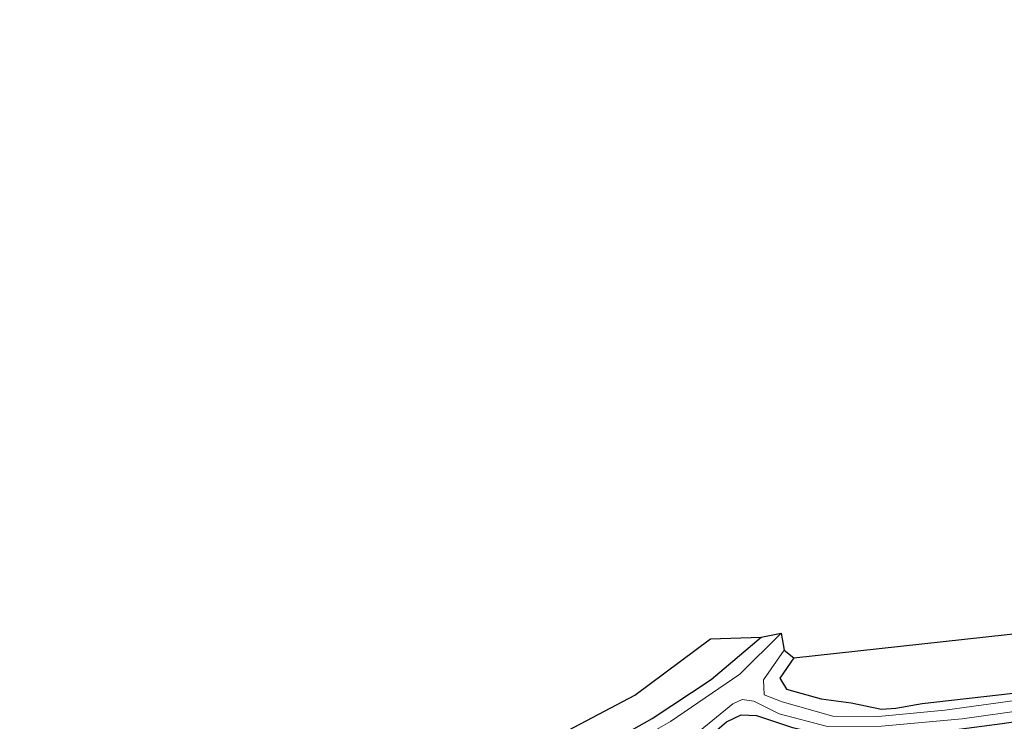
# Model space of a CAD drawing. Units: metres. Extents: x 110000 to 120007, y 406248 to 412503.
# Drawn here: x 111001 to 111144, y 407676 to 407778 of the extents above; entities that cross this region are included whole.
import ezdxf

# ---------------------------------------------------------------- set-up
doc = ezdxf.new("R2010")
doc.units = ezdxf.units.M
for name, color, linetype, lineweight in [('B-ME-GW-INSTEEKWATERGANG-L-B1', 10, 'Continuous', 25), ('B-ME-IE-GRASLAND-GV-B6', 93, 'Continuous', 18), ('B-ME-KG-KADASTRAAL-OPNAMEDTMGRENS-L-B1', 10, 'Continuous', 25), ('B-ME-OG-WATER-GV-B6', 153, 'Continuous', 18)]:
    doc.layers.add(name, color=color, linetype=linetype, lineweight=lineweight)

msp = doc.modelspace()

# ---------------------------------------------------------------- linework, layer by layer
at = {"layer": 'B-ME-GW-INSTEEKWATERGANG-L-B1'}
msp.add_line((111121.37, 407678.73, -0.01), (111125.82, 407677.82, -0.94), dxfattribs=at)
for points in [[(111125.82, 407677.82, -0.94), (111127.88, 407677.95, -0.79), (111131.73, 407678.64, -0.43), (111144.93, 407680.17, -0.49), (111160.6, 407682.63, -0.49), (111172.34, 407685.22, -0.42), (111182.59, 407688.11, -0.35), (111189.73, 407691.02, -0.38), (111205.54, 407698.33, -0.48), (111228.21, 407709.52, -0.46), (111245.3, 407718.16, -0.42), (111265.58, 407728.12, -0.33), (111276.99, 407733.89, -0.35), (111289.2, 407739.66, -0.28), (111304.46, 407746.07, -0.41), (111318.86, 407751.69, -0.44), (111332.57, 407756.59, -0.49), (111345.04, 407760.4, -0.46)], [(111045.88, 407654.13, 0.02), (111065.77, 407663.33, 0.11), (111082.32, 407670.75, 0.17), (111092.45, 407676.45, 0.03), (111101.04, 407682.15, -0.16), (111108.32, 407688.31, -0.24)], [(111113.04, 407685.29, -0.2), (111111.04, 407682.33, -0.15), (111111.99, 407680.71, -0.12), (111117.02, 407679.31, -0.05), (111121.37, 407678.73, -0.01)], [(111003.16, 407627.49, 0.68), (111006.94, 407628.7, 0.43), (111014.15, 407632.04, 0.08), (111023.21, 407636.39, -0.26), (111038.75, 407643.43, -0.41), (111047.38, 407647.37, -0.38), (111058.15, 407652.28, -0.34), (111078.25, 407661.47, -0.39), (111089.47, 407666.64, -0.46), (111099.89, 407673.1, -0.46), (111103.29, 407676, -0.5), (111105.39, 407676.98, -0.42), (111107.65, 407676.91, -0.38), (111112.88, 407675.18, -0.34), (111119.22, 407673.78, -0.33), (111129.99, 407673.98, -0.28), (111143.32, 407675.75, -0.34), (111159.41, 407678.18, -0.41)]]:
    msp.add_polyline3d(points, dxfattribs=at)
at = {"layer": 'B-ME-IE-GRASLAND-GV-B6'}
for points in [[(111002.1, 407632.93, -1.51), (111001.83, 407634.35, -0.16), (111016.52, 407640.5, -0.49), (111037.06, 407649.89, -0.43), (111045.88, 407654.13, 0.02), (111065.77, 407663.33, 0.11), (111082.32, 407670.75, 0.17), (111092.45, 407676.45, 0.03), (111101.04, 407682.15, -0.16), (111108.32, 407688.31, -0.24), (111111.22, 407688.86, -1.6), (111105.22, 407682.92, -1.61), (111095.14, 407676.05, -1.64), (111082.92, 407669.04, -1.65), (111066.62, 407661.64, -1.61), (111046.27, 407652.39, -1.58), (111035.35, 407647.52, -1.59), (111015.25, 407638.59, -1.56), (111003.92, 407633.7, -1.52), (111002.1, 407632.93, -1.51)], [(111144.93, 407680.17, -0.49), (111131.73, 407678.64, -0.43), (111127.88, 407677.95, -0.79), (111125.82, 407677.82, -0.94), (111121.37, 407678.73, -0.01), (111117.02, 407679.31, -0.05), (111111.99, 407680.71, -0.12), (111111.04, 407682.33, -0.15), (111113.04, 407685.29, -0.2), (111150.25, 407689.35, 0.1)], [(111001.81, 407634.45, -0.16), (111000.55, 407640.86, -0.06), (111012.75, 407645.6, 0.11), (111044.04, 407662.43, -0.13), (111048.02, 407662.12, 0), (111062.48, 407666.86, 0.17), (111079.4, 407674.31, 0.27), (111089.95, 407679.86, 0.17), (111100.96, 407688.05, 0.06), (111108.32, 407688.31, -0.24), (111101.04, 407682.15, -0.16), (111092.45, 407676.45, 0.03), (111082.32, 407670.75, 0.17), (111065.77, 407663.33, 0.11), (111045.88, 407654.13, 0.02), (111037.06, 407649.89, -0.43), (111037.01, 407649.98, -0.43), (111016.48, 407640.59, -0.49), (111001.81, 407634.45, -0.16)], [(111152.23, 407680.03, -1.51), (111134.99, 407677.68, -1.5), (111125.34, 407676.75, -1.53), (111118.73, 407676.8, -1.57), (111111.34, 407678.88, -1.6), (111108.74, 407679.93, -1.62), (111108.63, 407682.09, -1.6), (111111.66, 407686.38, -1.59), (111113.04, 407685.29, -0.2), (111111.04, 407682.33, -0.15), (111111.99, 407680.71, -0.12), (111117.02, 407679.31, -0.05), (111121.37, 407678.73, -0.01), (111125.82, 407677.82, -0.94), (111127.88, 407677.95, -0.79), (111131.73, 407678.64, -0.43), (111144.93, 407680.17, -0.49)], [(111003.16, 407627.49, 0.68), (111002.71, 407629.81, -1.62), (111005.83, 407630.92, -1.59), (111021.29, 407637.6, -1.62), (111047.05, 407648.88, -1.64), (111060.81, 407655.15, -1.59), (111079.01, 407663.33, -1.57), (111088.48, 407667.64, -1.59), (111098.9, 407674.3, -1.68), (111104.19, 407678.6, -1.68), (111105.57, 407679.25, -1.68), (111107.24, 407678.99, -1.63), (111110.94, 407677.14, -1.59), (111117.94, 407675.29, -1.57), (111125.82, 407675.35, -1.54), (111137.53, 407676.42, -1.53), (111156.8, 407679.13, -1.58)], [(111159.41, 407678.18, -0.41), (111143.32, 407675.75, -0.34), (111129.99, 407673.98, -0.28), (111119.22, 407673.78, -0.33), (111112.88, 407675.18, -0.34), (111107.65, 407676.91, -0.38), (111105.39, 407676.98, -0.42), (111103.29, 407676, -0.5), (111099.89, 407673.1, -0.46), (111089.47, 407666.64, -0.46), (111078.25, 407661.47, -0.39), (111058.15, 407652.28, -0.34), (111047.38, 407647.37, -0.38), (111038.75, 407643.43, -0.41), (111023.21, 407636.39, -0.26), (111014.15, 407632.04, 0.08), (111006.94, 407628.7, 0.43), (111003.16, 407627.49, 0.68)], [(111006.77, 407609, 1.2), (111003.16, 407627.49, 0.68), (111006.94, 407628.7, 0.43), (111014.15, 407632.04, 0.08), (111023.21, 407636.39, -0.26), (111038.75, 407643.43, -0.41), (111047.38, 407647.37, -0.38), (111058.15, 407652.28, -0.34), (111078.25, 407661.47, -0.39), (111089.47, 407666.64, -0.46), (111099.89, 407673.1, -0.46), (111103.29, 407676, -0.5), (111105.39, 407676.98, -0.42), (111107.65, 407676.91, -0.38), (111112.88, 407675.18, -0.34), (111119.22, 407673.78, -0.33), (111129.99, 407673.98, -0.28), (111143.32, 407675.75, -0.34), (111159.41, 407678.18, -0.41)]]:
    msp.add_polyline3d(points, dxfattribs=at)
at = {"layer": 'B-ME-KG-KADASTRAAL-OPNAMEDTMGRENS-L-B1'}
msp.add_polyline3d([(111000.55, 407640.86, -0.06), (111012.75, 407645.6, 0.11), (111044.04, 407662.43, -0.13), (111048.02, 407662.12, 0), (111062.48, 407666.86, 0.17), (111079.4, 407674.31, 0.27), (111089.95, 407679.86, 0.17), (111100.96, 407688.05, 0.06), (111108.32, 407688.31, -0.24), (111111.22, 407688.86, -1.6), (111111.66, 407686.38, -1.59), (111113.04, 407685.29, -0.2), (111150.25, 407689.35, 0.1), (111160.01, 407692.33, 1.88), (111341.78, 407778.01, 1.41)], dxfattribs=at)
at = {"layer": 'B-ME-OG-WATER-GV-B6'}
for points in [[(111002.71, 407629.81, -1.62), (111002.1, 407632.93, -1.51), (111003.92, 407633.7, -1.52), (111015.25, 407638.59, -1.56), (111035.35, 407647.52, -1.59), (111046.27, 407652.39, -1.58), (111066.62, 407661.64, -1.61), (111082.92, 407669.04, -1.65), (111095.14, 407676.05, -1.64), (111105.22, 407682.92, -1.61), (111111.22, 407688.86, -1.6), (111111.66, 407686.38, -1.59), (111108.63, 407682.09, -1.6), (111108.74, 407679.93, -1.62), (111111.34, 407678.88, -1.6), (111118.73, 407676.8, -1.57), (111125.34, 407676.75, -1.53), (111134.99, 407677.68, -1.5), (111152.23, 407680.03, -1.51)], [(111156.8, 407679.13, -1.58), (111137.53, 407676.42, -1.53), (111125.82, 407675.35, -1.54), (111117.94, 407675.29, -1.57), (111110.94, 407677.14, -1.59), (111107.24, 407678.99, -1.63), (111105.57, 407679.25, -1.68), (111104.19, 407678.6, -1.68), (111098.9, 407674.3, -1.68), (111088.48, 407667.64, -1.59), (111079.01, 407663.33, -1.57), (111060.81, 407655.15, -1.59), (111047.05, 407648.88, -1.64), (111021.29, 407637.6, -1.62), (111005.83, 407630.92, -1.59), (111002.71, 407629.81, -1.62)]]:
    msp.add_polyline3d(points, dxfattribs=at)

doc.saveas('drawing.dxf')
